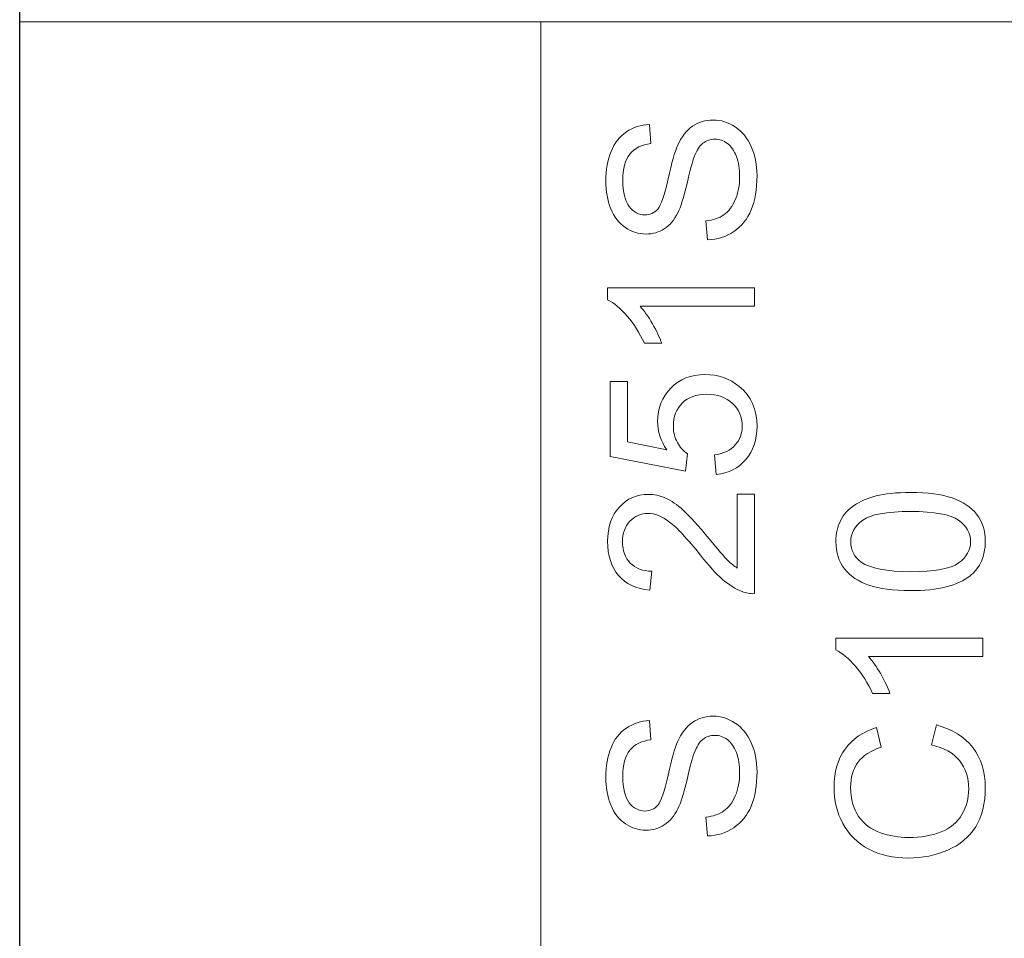
# Model space of a CAD drawing. Units: millimetres. Extents: x 10574 to 12110, y -793 to 306.
# Drawn here: x 11397 to 11406, y -361 to -353 of the extents above; entities that cross this region are included whole.
import ezdxf

# ---------------------------------------------------------------- set-up
doc = ezdxf.new("R2010")
doc.units = ezdxf.units.MM

msp = doc.modelspace()

# ---------------------------------------------------------------- linework, layer by layer
at = {"color": 251}
msp.add_lwpolyline([(11397.0846, -177.307), (11442.5846, -177.307), (11442.5846, -388.307), (11397.0846, -388.307)], close=True, dxfattribs=at)
msp.add_lwpolyline([(11397.0846, -177.307), (11442.5846, -177.307), (11442.5846, -388.307), (11397.0846, -388.307)], close=True, dxfattribs=at)
at = {"color": 251, "lineweight": 5}
for points, knots in [([(11397.0846, -177.3071), (11397.0846, -177.3071), (11442.5845, -177.3071), (11442.5845, -177.3071), (11442.5845, -177.3071), (11442.5845, -177.3071), (11442.5845, -388.307), (11442.5845, -388.307), (11442.5845, -388.307), (11442.5845, -388.307), (11397.0846, -388.307), (11397.0846, -388.307), (11397.0846, -388.307), (11397.0846, -388.307), (11397.0846, -177.3071), (11397.0846, -177.3071)], [0, 0, 0, 0, 0.25, 0.25, 0.25, 0.25, 0.5, 0.5, 0.5, 0.5, 0.75, 0.75, 0.75, 0.75, 1, 1, 1, 1]), ([(11397.0846, -177.3071), (11397.0846, -177.3071), (11442.5845, -177.3071), (11442.5845, -177.3071), (11442.5845, -177.3071), (11442.5845, -177.3071), (11442.5845, -388.307), (11442.5845, -388.307), (11442.5845, -388.307), (11442.5845, -388.307), (11397.0846, -388.307), (11397.0846, -388.307), (11397.0846, -388.307), (11397.0846, -388.307), (11397.0846, -177.3071), (11397.0846, -177.3071)], [0, 0, 0, 0, 0.25, 0.25, 0.25, 0.25, 0.5, 0.5, 0.5, 0.5, 0.75, 0.75, 0.75, 0.75, 1, 1, 1, 1]), ([(11397.0845, -370.4297), (11397.0845, -370.4297), (11397.0845, -352.9356), (11397.0845, -352.9356), (11397.0845, -352.9356), (11397.0845, -352.9356), (11442.0845, -352.9356), (11442.0845, -352.9356), (11442.0845, -352.9356), (11442.0845, -352.9356), (11442.0845, -370.4297), (11442.0845, -370.4297), (11442.0845, -370.4297), (11442.0845, -370.4297), (11397.0845, -370.4297), (11397.0845, -370.4297)], [0, 0, 0, 0, 0.25, 0.25, 0.25, 0.25, 0.5, 0.5, 0.5, 0.5, 0.75, 0.75, 0.75, 0.75, 1, 1, 1, 1]), ([(11397.085, -370.4298), (11397.085, -370.4298), (11397.085, -352.9357), (11397.085, -352.9357), (11397.085, -352.9357), (11397.085, -352.9357), (11401.585, -352.9357), (11401.585, -352.9357), (11401.585, -352.9357), (11401.585, -352.9357), (11401.585, -370.4298), (11401.585, -370.4298), (11401.585, -370.4298), (11401.585, -370.4298), (11397.085, -370.4298), (11397.085, -370.4298)], [0, 0, 0, 0, 0.25, 0.25, 0.25, 0.25, 0.5, 0.5, 0.5, 0.5, 0.75, 0.75, 0.75, 0.75, 1, 1, 1, 1]), ([(11403.0227, -354.8177), (11403.0227, -354.8177), (11403.0089, -354.6556), (11403.0089, -354.6556), (11403.0089, -354.6556), (11403.0721, -354.6481), (11403.1238, -354.6302), (11403.1644, -354.6021), (11403.1644, -354.6021), (11403.205, -354.574), (11403.2376, -354.5303), (11403.2626, -354.4714), (11403.2626, -354.4714), (11403.2876, -354.4124), (11403.2999, -354.3458), (11403.2999, -354.272), (11403.2999, -354.272), (11403.2999, -354.2064), (11403.2905, -354.1485), (11403.2717, -354.0983), (11403.2717, -354.0983), (11403.2526, -354.0481), (11403.2267, -354.0106), (11403.1938, -353.9862), (11403.1938, -353.9862), (11403.1606, -353.9617), (11403.1247, -353.9492), (11403.0856, -353.9492), (11403.0856, -353.9492), (11403.0459, -353.9492), (11403.0115, -353.961), (11402.9818, -353.9849), (11402.9818, -353.9849), (11402.9521, -354.0085), (11402.9275, -354.0475), (11402.9075, -354.1017), (11402.9075, -354.1017), (11402.8942, -354.1368), (11402.8737, -354.2136), (11402.8457, -354.3332), (11402.8457, -354.3332), (11402.8178, -354.4523), (11402.7916, -354.5361), (11402.7669, -354.5839), (11402.7669, -354.5839), (11402.7355, -354.6459), (11402.6961, -354.6922), (11402.6493, -354.7228), (11402.6493, -354.7228), (11402.6026, -354.753), (11402.5503, -354.7681), (11402.4921, -354.7681), (11402.4921, -354.7681), (11402.4286, -354.7681), (11402.3689, -354.7497), (11402.3136, -354.7125), (11402.3136, -354.7125), (11402.2581, -354.6753), (11402.216, -354.6208), (11402.1872, -354.5495), (11402.1872, -354.5495), (11402.1587, -354.4777), (11402.1443, -354.3985), (11402.1443, -354.311), (11402.1443, -354.311), (11402.1443, -354.2145), (11402.1593, -354.1298), (11402.1896, -354.056), (11402.1896, -354.056), (11402.2195, -353.9825), (11402.2639, -353.926), (11402.3224, -353.8862), (11402.3224, -353.8862), (11402.3809, -353.8469), (11402.4474, -353.8255), (11402.5215, -353.8224), (11402.5215, -353.8224), (11402.5215, -353.8224), (11402.5335, -353.9873), (11402.5335, -353.9873), (11402.5335, -353.9873), (11402.4538, -353.9964), (11402.3933, -354.0264), (11402.3527, -354.0774), (11402.3527, -354.0774), (11402.3119, -354.1286), (11402.2916, -354.2039), (11402.2916, -354.3037), (11402.2916, -354.3037), (11402.2916, -354.4079), (11402.3101, -354.4835), (11402.3471, -354.5313), (11402.3471, -354.5313), (11402.3842, -354.5788), (11402.4289, -354.6027), (11402.4809, -354.6027), (11402.4809, -354.6027), (11402.5265, -354.6027), (11402.5638, -354.5857), (11402.5929, -354.5521), (11402.5929, -354.5521), (11402.6223, -354.5189), (11402.6523, -354.4327), (11402.6829, -354.2929), (11402.6829, -354.2929), (11402.7137, -354.1531), (11402.7405, -354.0573), (11402.7634, -354.0052), (11402.7634, -354.0052), (11402.7975, -353.9296), (11402.8404, -353.8736), (11402.8922, -353.8376), (11402.8922, -353.8376), (11402.9442, -353.8015), (11403.0042, -353.7837), (11403.0718, -353.7837), (11403.0718, -353.7837), (11403.1391, -353.7837), (11403.2023, -353.8034), (11403.2617, -353.843), (11403.2617, -353.843), (11403.3211, -353.8826), (11403.3673, -353.9395), (11403.4005, -354.0136), (11403.4005, -354.0136), (11403.4334, -354.0877), (11403.4499, -354.1713), (11403.4499, -354.2638), (11403.4499, -354.2638), (11403.4499, -354.3815), (11403.4334, -354.4801), (11403.3999, -354.5594), (11403.3999, -354.5594), (11403.3667, -354.639), (11403.3167, -354.7013), (11403.2497, -354.7466), (11403.2497, -354.7466), (11403.1829, -354.7917), (11403.1071, -354.8157), (11403.0227, -354.8177)], [0, 0, 0, 0, 0.028571, 0.028571, 0.028571, 0.028571, 0.057143, 0.057143, 0.057143, 0.057143, 0.085714, 0.085714, 0.085714, 0.085714, 0.114286, 0.114286, 0.114286, 0.114286, 0.142857, 0.142857, 0.142857, 0.142857, 0.171429, 0.171429, 0.171429, 0.171429, 0.2, 0.2, 0.2, 0.2, 0.228571, 0.228571, 0.228571, 0.228571, 0.257143, 0.257143, 0.257143, 0.257143, 0.285714, 0.285714, 0.285714, 0.285714, 0.314286, 0.314286, 0.314286, 0.314286, 0.342857, 0.342857, 0.342857, 0.342857, 0.371429, 0.371429, 0.371429, 0.371429, 0.4, 0.4, 0.4, 0.4, 0.428571, 0.428571, 0.428571, 0.428571, 0.457143, 0.457143, 0.457143, 0.457143, 0.485714, 0.485714, 0.485714, 0.485714, 0.514286, 0.514286, 0.514286, 0.514286, 0.542857, 0.542857, 0.542857, 0.542857, 0.571429, 0.571429, 0.571429, 0.571429, 0.6, 0.6, 0.6, 0.6, 0.628571, 0.628571, 0.628571, 0.628571, 0.657143, 0.657143, 0.657143, 0.657143, 0.685714, 0.685714, 0.685714, 0.685714, 0.714286, 0.714286, 0.714286, 0.714286, 0.742857, 0.742857, 0.742857, 0.742857, 0.771429, 0.771429, 0.771429, 0.771429, 0.8, 0.8, 0.8, 0.8, 0.828571, 0.828571, 0.828571, 0.828571, 0.857143, 0.857143, 0.857143, 0.857143, 0.885714, 0.885714, 0.885714, 0.885714, 0.914286, 0.914286, 0.914286, 0.914286, 0.942857, 0.942857, 0.942857, 0.942857, 0.971429, 0.971429, 0.971429, 0.971429, 1, 1, 1, 1]), ([(11403.4284, -355.2328), (11403.4284, -355.2328), (11403.4284, -355.3923), (11403.4284, -355.3923), (11403.4284, -355.3923), (11403.4284, -355.3923), (11402.4406, -355.3923), (11402.4406, -355.3923), (11402.4406, -355.3923), (11402.4762, -355.4307), (11402.5118, -355.4809), (11402.5473, -355.5432), (11402.5473, -355.5432), (11402.5829, -355.6058), (11402.6097, -355.6618), (11402.6273, -355.7114), (11402.6273, -355.7114), (11402.6273, -355.7114), (11402.4777, -355.7114), (11402.4777, -355.7114), (11402.4777, -355.7114), (11402.4368, -355.6222), (11402.3874, -355.5442), (11402.3295, -355.4773), (11402.3295, -355.4773), (11402.2713, -355.4107), (11402.2151, -355.3633), (11402.1604, -355.3354), (11402.1604, -355.3354), (11402.1604, -355.3354), (11402.1604, -355.2328), (11402.1604, -355.2328), (11402.1604, -355.2328), (11402.1604, -355.2328), (11403.4284, -355.2328), (11403.4284, -355.2328)], [0, 0, 0, 0, 0.111111, 0.111111, 0.111111, 0.111111, 0.222222, 0.222222, 0.222222, 0.222222, 0.333333, 0.333333, 0.333333, 0.333333, 0.444444, 0.444444, 0.444444, 0.444444, 0.555556, 0.555556, 0.555556, 0.555556, 0.666667, 0.666667, 0.666667, 0.666667, 0.777778, 0.777778, 0.777778, 0.777778, 0.888889, 0.888889, 0.888889, 0.888889, 1, 1, 1, 1]), ([(11403.0977, -356.8432), (11403.0977, -356.8432), (11403.0839, -356.6755), (11403.0839, -356.6755), (11403.0839, -356.6755), (11403.1632, -356.6632), (11403.2226, -356.6344), (11403.2626, -356.5893), (11403.2626, -356.5893), (11403.3026, -356.5439), (11403.3226, -356.4895), (11403.3226, -356.4257), (11403.3226, -356.4257), (11403.3226, -356.3488), (11403.2943, -356.2838), (11403.2382, -356.2309), (11403.2382, -356.2309), (11403.1817, -356.1776), (11403.1071, -356.151), (11403.0142, -356.151), (11403.0142, -356.151), (11402.9257, -356.151), (11402.856, -356.1764), (11402.8049, -356.2275), (11402.8049, -356.2275), (11402.7537, -356.2786), (11402.7281, -356.3455), (11402.7281, -356.4283), (11402.7281, -356.4283), (11402.7281, -356.4798), (11402.7396, -356.5261), (11402.7622, -356.5676), (11402.7622, -356.5676), (11402.7849, -356.609), (11402.8143, -356.6414), (11402.8504, -356.6649), (11402.8504, -356.6649), (11402.8504, -356.6649), (11402.8316, -356.8147), (11402.8316, -356.8147), (11402.8316, -356.8147), (11402.8316, -356.8147), (11402.1831, -356.6889), (11402.1831, -356.6889), (11402.1831, -356.6889), (11402.1831, -356.6889), (11402.1831, -356.0426), (11402.1831, -356.0426), (11402.1831, -356.0426), (11402.1831, -356.0426), (11402.3313, -356.0426), (11402.3313, -356.0426), (11402.3313, -356.0426), (11402.3313, -356.0426), (11402.3313, -356.5612), (11402.3313, -356.5612), (11402.3313, -356.5612), (11402.3313, -356.5612), (11402.6705, -356.6314), (11402.6705, -356.6314), (11402.6705, -356.6314), (11402.6176, -356.5534), (11402.5911, -356.4713), (11402.5911, -356.3857), (11402.5911, -356.3857), (11402.5911, -356.2723), (11402.6294, -356.1767), (11402.7058, -356.0986), (11402.7058, -356.0986), (11402.7822, -356.0206), (11402.8804, -355.9815), (11403.0004, -355.9815), (11403.0004, -355.9815), (11403.1147, -355.9815), (11403.2135, -356.016), (11403.2967, -356.0844), (11403.2967, -356.0844), (11403.3987, -356.1679), (11403.4499, -356.2817), (11403.4499, -356.4257), (11403.4499, -356.4257), (11403.4499, -356.5439), (11403.4178, -356.6404), (11403.3534, -356.7151), (11403.3534, -356.7151), (11403.2891, -356.7899), (11403.2038, -356.8326), (11403.0977, -356.8432)], [0, 0, 0, 0, 0.045455, 0.045455, 0.045455, 0.045455, 0.090909, 0.090909, 0.090909, 0.090909, 0.136364, 0.136364, 0.136364, 0.136364, 0.181818, 0.181818, 0.181818, 0.181818, 0.227273, 0.227273, 0.227273, 0.227273, 0.272727, 0.272727, 0.272727, 0.272727, 0.318182, 0.318182, 0.318182, 0.318182, 0.363636, 0.363636, 0.363636, 0.363636, 0.409091, 0.409091, 0.409091, 0.409091, 0.454545, 0.454545, 0.454545, 0.454545, 0.5, 0.5, 0.5, 0.5, 0.545455, 0.545455, 0.545455, 0.545455, 0.590909, 0.590909, 0.590909, 0.590909, 0.636364, 0.636364, 0.636364, 0.636364, 0.681818, 0.681818, 0.681818, 0.681818, 0.727273, 0.727273, 0.727273, 0.727273, 0.772727, 0.772727, 0.772727, 0.772727, 0.818182, 0.818182, 0.818182, 0.818182, 0.863636, 0.863636, 0.863636, 0.863636, 0.909091, 0.909091, 0.909091, 0.909091, 0.954545, 0.954545, 0.954545, 0.954545, 1, 1, 1, 1]), ([(11404.7763, -357.847), (11404.627, -357.847), (11404.5068, -357.8313), (11404.4159, -357.7995), (11404.4159, -357.7995), (11404.3248, -357.7681), (11404.2545, -357.7209), (11404.2051, -357.6585), (11404.2051, -357.6585), (11404.1557, -357.5962), (11404.131, -357.5178), (11404.131, -357.4235), (11404.131, -357.4235), (11404.131, -357.3536), (11404.1449, -357.2925), (11404.1722, -357.2399), (11404.1722, -357.2399), (11404.1993, -357.1872), (11404.2386, -357.144), (11404.2901, -357.1095), (11404.2901, -357.1095), (11404.3415, -357.0752), (11404.4042, -357.0484), (11404.478, -357.029), (11404.478, -357.029), (11404.5517, -357.0094), (11404.6511, -356.9997), (11404.7763, -356.9997), (11404.7763, -356.9997), (11404.9245, -356.9997), (11405.0439, -357.0153), (11405.135, -357.0465), (11405.135, -357.0465), (11405.2261, -357.078), (11405.2964, -357.1249), (11405.3461, -357.1872), (11405.3461, -357.1872), (11405.3958, -357.2495), (11405.4205, -357.3282), (11405.4205, -357.4235), (11405.4205, -357.4235), (11405.4205, -357.5487), (11405.377, -357.6471), (11405.2896, -357.7185), (11405.2896, -357.7185), (11405.1847, -357.8041), (11405.0133, -357.847), (11404.7763, -357.847)], [0, 0, 0, 0, 0.083333, 0.083333, 0.083333, 0.083333, 0.166667, 0.166667, 0.166667, 0.166667, 0.25, 0.25, 0.25, 0.25, 0.333333, 0.333333, 0.333333, 0.333333, 0.416667, 0.416667, 0.416667, 0.416667, 0.5, 0.5, 0.5, 0.5, 0.583333, 0.583333, 0.583333, 0.583333, 0.666667, 0.666667, 0.666667, 0.666667, 0.75, 0.75, 0.75, 0.75, 0.833333, 0.833333, 0.833333, 0.833333, 0.916667, 0.916667, 0.916667, 0.916667, 1, 1, 1, 1]), ([(11403.2794, -357.0141), (11403.2794, -357.0141), (11403.4284, -357.0141), (11403.4284, -357.0141), (11403.4284, -357.0141), (11403.4284, -357.0141), (11403.4284, -357.8729), (11403.4284, -357.8729), (11403.4284, -357.8729), (11403.3911, -357.8742), (11403.3552, -357.8681), (11403.3208, -357.8545), (11403.3208, -357.8545), (11403.2638, -357.8327), (11403.2079, -357.7976), (11403.1526, -357.7494), (11403.1526, -357.7494), (11403.0977, -357.7011), (11403.0339, -357.6315), (11402.9616, -357.5408), (11402.9616, -357.5408), (11402.849, -357.3995), (11402.7599, -357.3039), (11402.694, -357.2543), (11402.694, -357.2543), (11402.6285, -357.2047), (11402.5661, -357.1799), (11402.5076, -357.1799), (11402.5076, -357.1799), (11402.4462, -357.1799), (11402.3945, -357.2025), (11402.3521, -357.2476), (11402.3521, -357.2476), (11402.3101, -357.293), (11402.2889, -357.352), (11402.2889, -357.4246), (11402.2889, -357.4246), (11402.2889, -357.5014), (11402.3113, -357.5629), (11402.3562, -357.6088), (11402.3562, -357.6088), (11402.4009, -357.6551), (11402.463, -357.6784), (11402.542, -357.6791), (11402.542, -357.6791), (11402.542, -357.6791), (11402.5259, -357.843), (11402.5259, -357.843), (11402.5259, -357.843), (11402.4068, -357.8318), (11402.3163, -357.7895), (11402.2539, -357.7162), (11402.2539, -357.7162), (11402.1916, -357.643), (11402.1604, -357.5444), (11402.1604, -357.421), (11402.1604, -357.421), (11402.1604, -357.2964), (11402.1943, -357.1977), (11402.2613, -357.1251), (11402.2613, -357.1251), (11402.3286, -357.0522), (11402.4118, -357.0158), (11402.5112, -357.0158), (11402.5112, -357.0158), (11402.5617, -357.0158), (11402.6114, -357.0264), (11402.6602, -357.0479), (11402.6602, -357.0479), (11402.709, -357.0691), (11402.7605, -357.1045), (11402.8143, -357.1538), (11402.8143, -357.1538), (11402.8684, -357.2031), (11402.9424, -357.2851), (11403.0365, -357.3998), (11403.0365, -357.3998), (11403.1147, -357.4954), (11403.1676, -357.5568), (11403.1956, -357.584), (11403.1956, -357.584), (11403.2232, -357.6112), (11403.2511, -357.6337), (11403.2794, -357.6515), (11403.2794, -357.6515), (11403.2794, -357.6515), (11403.2794, -357.0141), (11403.2794, -357.0141)], [0, 0, 0, 0, 0.045455, 0.045455, 0.045455, 0.045455, 0.090909, 0.090909, 0.090909, 0.090909, 0.136364, 0.136364, 0.136364, 0.136364, 0.181818, 0.181818, 0.181818, 0.181818, 0.227273, 0.227273, 0.227273, 0.227273, 0.272727, 0.272727, 0.272727, 0.272727, 0.318182, 0.318182, 0.318182, 0.318182, 0.363636, 0.363636, 0.363636, 0.363636, 0.409091, 0.409091, 0.409091, 0.409091, 0.454545, 0.454545, 0.454545, 0.454545, 0.5, 0.5, 0.5, 0.5, 0.545455, 0.545455, 0.545455, 0.545455, 0.590909, 0.590909, 0.590909, 0.590909, 0.636364, 0.636364, 0.636364, 0.636364, 0.681818, 0.681818, 0.681818, 0.681818, 0.727273, 0.727273, 0.727273, 0.727273, 0.772727, 0.772727, 0.772727, 0.772727, 0.818182, 0.818182, 0.818182, 0.818182, 0.863636, 0.863636, 0.863636, 0.863636, 0.909091, 0.909091, 0.909091, 0.909091, 0.954545, 0.954545, 0.954545, 0.954545, 1, 1, 1, 1]), ([(11404.7763, -357.6831), (11404.9836, -357.6831), (11405.1215, -357.658), (11405.1903, -357.6081), (11405.1903, -357.6081), (11405.2588, -357.5581), (11405.2932, -357.4967), (11405.2932, -357.4235), (11405.2932, -357.4235), (11405.2932, -357.35), (11405.2585, -357.2885), (11405.1897, -357.2386), (11405.1897, -357.2386), (11405.1209, -357.1887), (11404.983, -357.1636), (11404.7763, -357.1636), (11404.7763, -357.1636), (11404.5685, -357.1636), (11404.4303, -357.1887), (11404.3621, -357.2386), (11404.3621, -357.2386), (11404.2936, -357.2885), (11404.2595, -357.3506), (11404.2595, -357.425), (11404.2595, -357.425), (11404.2595, -357.4985), (11404.2898, -357.5569), (11404.3501, -357.6008), (11404.3501, -357.6008), (11404.4268, -357.6555), (11404.5691, -357.6831), (11404.7763, -357.6831)], [0, 0, 0, 0, 0.125, 0.125, 0.125, 0.125, 0.25, 0.25, 0.25, 0.25, 0.375, 0.375, 0.375, 0.375, 0.5, 0.5, 0.5, 0.5, 0.625, 0.625, 0.625, 0.625, 0.75, 0.75, 0.75, 0.75, 0.875, 0.875, 0.875, 0.875, 1, 1, 1, 1]), ([(11405.399, -358.2557), (11405.399, -358.2557), (11405.399, -358.4152), (11405.399, -358.4152), (11405.399, -358.4152), (11405.399, -358.4152), (11404.4112, -358.4152), (11404.4112, -358.4152), (11404.4112, -358.4152), (11404.4468, -358.4536), (11404.4824, -358.5038), (11404.5179, -358.5661), (11404.5179, -358.5661), (11404.5535, -358.6287), (11404.5803, -358.6847), (11404.5979, -358.7343), (11404.5979, -358.7343), (11404.5979, -358.7343), (11404.4483, -358.7343), (11404.4483, -358.7343), (11404.4483, -358.7343), (11404.4074, -358.6451), (11404.358, -358.5671), (11404.3001, -358.5002), (11404.3001, -358.5002), (11404.2419, -358.4336), (11404.1857, -358.3861), (11404.131, -358.3583), (11404.131, -358.3583), (11404.131, -358.3583), (11404.131, -358.2557), (11404.131, -358.2557), (11404.131, -358.2557), (11404.131, -358.2557), (11405.399, -358.2557), (11405.399, -358.2557)], [0, 0, 0, 0, 0.111111, 0.111111, 0.111111, 0.111111, 0.222222, 0.222222, 0.222222, 0.222222, 0.333333, 0.333333, 0.333333, 0.333333, 0.444444, 0.444444, 0.444444, 0.444444, 0.555556, 0.555556, 0.555556, 0.555556, 0.666667, 0.666667, 0.666667, 0.666667, 0.777778, 0.777778, 0.777778, 0.777778, 0.888889, 0.888889, 0.888889, 0.888889, 1, 1, 1, 1]), ([(11403.0227, -359.9646), (11403.0227, -359.9646), (11403.0089, -359.8024), (11403.0089, -359.8024), (11403.0089, -359.8024), (11403.0721, -359.7949), (11403.1238, -359.7771), (11403.1644, -359.7489), (11403.1644, -359.7489), (11403.205, -359.7208), (11403.2376, -359.6772), (11403.2626, -359.6182), (11403.2626, -359.6182), (11403.2876, -359.5593), (11403.2999, -359.4927), (11403.2999, -359.4189), (11403.2999, -359.4189), (11403.2999, -359.3532), (11403.2905, -359.2954), (11403.2717, -359.2452), (11403.2717, -359.2452), (11403.2526, -359.195), (11403.2267, -359.1575), (11403.1938, -359.133), (11403.1938, -359.133), (11403.1606, -359.1085), (11403.1247, -359.0961), (11403.0856, -359.0961), (11403.0856, -359.0961), (11403.0459, -359.0961), (11403.0115, -359.1079), (11402.9818, -359.1318), (11402.9818, -359.1318), (11402.9521, -359.1554), (11402.9275, -359.1944), (11402.9075, -359.2486), (11402.9075, -359.2486), (11402.8942, -359.2837), (11402.8737, -359.3605), (11402.8457, -359.48), (11402.8457, -359.48), (11402.8178, -359.5992), (11402.7916, -359.683), (11402.7669, -359.7308), (11402.7669, -359.7308), (11402.7355, -359.7928), (11402.6961, -359.8391), (11402.6493, -359.8696), (11402.6493, -359.8696), (11402.6026, -359.8999), (11402.5503, -359.915), (11402.4921, -359.915), (11402.4921, -359.915), (11402.4286, -359.915), (11402.3689, -359.8966), (11402.3136, -359.8593), (11402.3136, -359.8593), (11402.2581, -359.8222), (11402.216, -359.7677), (11402.1872, -359.6963), (11402.1872, -359.6963), (11402.1587, -359.6246), (11402.1443, -359.5454), (11402.1443, -359.4579), (11402.1443, -359.4579), (11402.1443, -359.3614), (11402.1593, -359.2767), (11402.1896, -359.2029), (11402.1896, -359.2029), (11402.2195, -359.1293), (11402.2639, -359.0728), (11402.3224, -359.0331), (11402.3224, -359.0331), (11402.3809, -358.9938), (11402.4474, -358.9724), (11402.5215, -358.9693), (11402.5215, -358.9693), (11402.5215, -358.9693), (11402.5335, -359.1342), (11402.5335, -359.1342), (11402.5335, -359.1342), (11402.4538, -359.1433), (11402.3933, -359.1733), (11402.3527, -359.2243), (11402.3527, -359.2243), (11402.3119, -359.2755), (11402.2916, -359.3508), (11402.2916, -359.4506), (11402.2916, -359.4506), (11402.2916, -359.5547), (11402.3101, -359.6304), (11402.3471, -359.6781), (11402.3471, -359.6781), (11402.3842, -359.7257), (11402.4289, -359.7495), (11402.4809, -359.7495), (11402.4809, -359.7495), (11402.5265, -359.7495), (11402.5638, -359.7326), (11402.5929, -359.699), (11402.5929, -359.699), (11402.6223, -359.6658), (11402.6523, -359.5795), (11402.6829, -359.4398), (11402.6829, -359.4398), (11402.7137, -359.2999), (11402.7405, -359.2041), (11402.7634, -359.1521), (11402.7634, -359.1521), (11402.7975, -359.0764), (11402.8404, -359.0204), (11402.8922, -358.9844), (11402.8922, -358.9844), (11402.9442, -358.9484), (11403.0042, -358.9306), (11403.0718, -358.9306), (11403.0718, -358.9306), (11403.1391, -358.9306), (11403.2023, -358.9503), (11403.2617, -358.9899), (11403.2617, -358.9899), (11403.3211, -359.0295), (11403.3673, -359.0864), (11403.4005, -359.1605), (11403.4005, -359.1605), (11403.4334, -359.2346), (11403.4499, -359.3182), (11403.4499, -359.4107), (11403.4499, -359.4107), (11403.4499, -359.5284), (11403.4334, -359.627), (11403.3999, -359.7063), (11403.3999, -359.7063), (11403.3667, -359.7859), (11403.3167, -359.8481), (11403.2497, -359.8935), (11403.2497, -359.8935), (11403.1829, -359.9386), (11403.1071, -359.9626), (11403.0227, -359.9646)], [0, 0, 0, 0, 0.028571, 0.028571, 0.028571, 0.028571, 0.057143, 0.057143, 0.057143, 0.057143, 0.085714, 0.085714, 0.085714, 0.085714, 0.114286, 0.114286, 0.114286, 0.114286, 0.142857, 0.142857, 0.142857, 0.142857, 0.171429, 0.171429, 0.171429, 0.171429, 0.2, 0.2, 0.2, 0.2, 0.228571, 0.228571, 0.228571, 0.228571, 0.257143, 0.257143, 0.257143, 0.257143, 0.285714, 0.285714, 0.285714, 0.285714, 0.314286, 0.314286, 0.314286, 0.314286, 0.342857, 0.342857, 0.342857, 0.342857, 0.371429, 0.371429, 0.371429, 0.371429, 0.4, 0.4, 0.4, 0.4, 0.428571, 0.428571, 0.428571, 0.428571, 0.457143, 0.457143, 0.457143, 0.457143, 0.485714, 0.485714, 0.485714, 0.485714, 0.514286, 0.514286, 0.514286, 0.514286, 0.542857, 0.542857, 0.542857, 0.542857, 0.571429, 0.571429, 0.571429, 0.571429, 0.6, 0.6, 0.6, 0.6, 0.628571, 0.628571, 0.628571, 0.628571, 0.657143, 0.657143, 0.657143, 0.657143, 0.685714, 0.685714, 0.685714, 0.685714, 0.714286, 0.714286, 0.714286, 0.714286, 0.742857, 0.742857, 0.742857, 0.742857, 0.771429, 0.771429, 0.771429, 0.771429, 0.8, 0.8, 0.8, 0.8, 0.828571, 0.828571, 0.828571, 0.828571, 0.857143, 0.857143, 0.857143, 0.857143, 0.885714, 0.885714, 0.885714, 0.885714, 0.914286, 0.914286, 0.914286, 0.914286, 0.942857, 0.942857, 0.942857, 0.942857, 0.971429, 0.971429, 0.971429, 0.971429, 1, 1, 1, 1]), ([(11404.9563, -359.1788), (11404.9563, -359.1788), (11404.9986, -359.0067), (11404.9986, -359.0067), (11404.9986, -359.0067), (11405.1356, -359.0427), (11405.2402, -359.1077), (11405.3126, -359.2013), (11405.3126, -359.2013), (11405.3846, -359.295), (11405.4205, -359.4093), (11405.4205, -359.5449), (11405.4205, -359.5449), (11405.4205, -359.685), (11405.3928, -359.7987), (11405.3376, -359.8864), (11405.3376, -359.8864), (11405.282, -359.9742), (11405.2017, -360.0411), (11405.0968, -360.0868), (11405.0968, -360.0868), (11404.9915, -360.1325), (11404.8786, -360.1554), (11404.7581, -360.1554), (11404.7581, -360.1554), (11404.6267, -360.1554), (11404.5121, -360.1297), (11404.4142, -360.0779), (11404.4142, -360.0779), (11404.3163, -360.0263), (11404.2419, -359.9527), (11404.191, -359.8571), (11404.191, -359.8571), (11404.1402, -359.7618), (11404.1149, -359.6568), (11404.1149, -359.5422), (11404.1149, -359.5422), (11404.1149, -359.4121), (11404.1469, -359.3029), (11404.2113, -359.2142), (11404.2113, -359.2142), (11404.2757, -359.1256), (11404.3659, -359.0639), (11404.4827, -359.0291), (11404.4827, -359.0291), (11404.4827, -359.0291), (11404.5215, -359.1982), (11404.5215, -359.1982), (11404.5215, -359.1982), (11404.4294, -359.2284), (11404.3627, -359.2721), (11404.3207, -359.3295), (11404.3207, -359.3295), (11404.2786, -359.3867), (11404.2578, -359.4587), (11404.2578, -359.5458), (11404.2578, -359.5458), (11404.2578, -359.6456), (11404.281, -359.7289), (11404.3274, -359.796), (11404.3274, -359.796), (11404.3742, -359.8631), (11404.4365, -359.9104), (11404.515, -359.9372), (11404.515, -359.9372), (11404.5932, -359.9645), (11404.674, -359.9781), (11404.7572, -359.9781), (11404.7572, -359.9781), (11404.8648, -359.9781), (11404.9583, -359.962), (11405.0386, -359.93), (11405.0386, -359.93), (11405.1185, -359.8976), (11405.1785, -359.8477), (11405.2182, -359.7797), (11405.2182, -359.7797), (11405.2579, -359.7116), (11405.2776, -359.6381), (11405.2776, -359.5589), (11405.2776, -359.5589), (11405.2776, -359.4626), (11405.2505, -359.3812), (11405.1967, -359.3143), (11405.1967, -359.3143), (11405.1426, -359.2476), (11405.0624, -359.2025), (11404.9563, -359.1788)], [0, 0, 0, 0, 0.045455, 0.045455, 0.045455, 0.045455, 0.090909, 0.090909, 0.090909, 0.090909, 0.136364, 0.136364, 0.136364, 0.136364, 0.181818, 0.181818, 0.181818, 0.181818, 0.227273, 0.227273, 0.227273, 0.227273, 0.272727, 0.272727, 0.272727, 0.272727, 0.318182, 0.318182, 0.318182, 0.318182, 0.363636, 0.363636, 0.363636, 0.363636, 0.409091, 0.409091, 0.409091, 0.409091, 0.454545, 0.454545, 0.454545, 0.454545, 0.5, 0.5, 0.5, 0.5, 0.545455, 0.545455, 0.545455, 0.545455, 0.590909, 0.590909, 0.590909, 0.590909, 0.636364, 0.636364, 0.636364, 0.636364, 0.681818, 0.681818, 0.681818, 0.681818, 0.727273, 0.727273, 0.727273, 0.727273, 0.772727, 0.772727, 0.772727, 0.772727, 0.818182, 0.818182, 0.818182, 0.818182, 0.863636, 0.863636, 0.863636, 0.863636, 0.909091, 0.909091, 0.909091, 0.909091, 0.954545, 0.954545, 0.954545, 0.954545, 1, 1, 1, 1])]:
    msp.add_open_spline(points, degree=3, knots=knots, dxfattribs=at)

doc.saveas('drawing.dxf')
